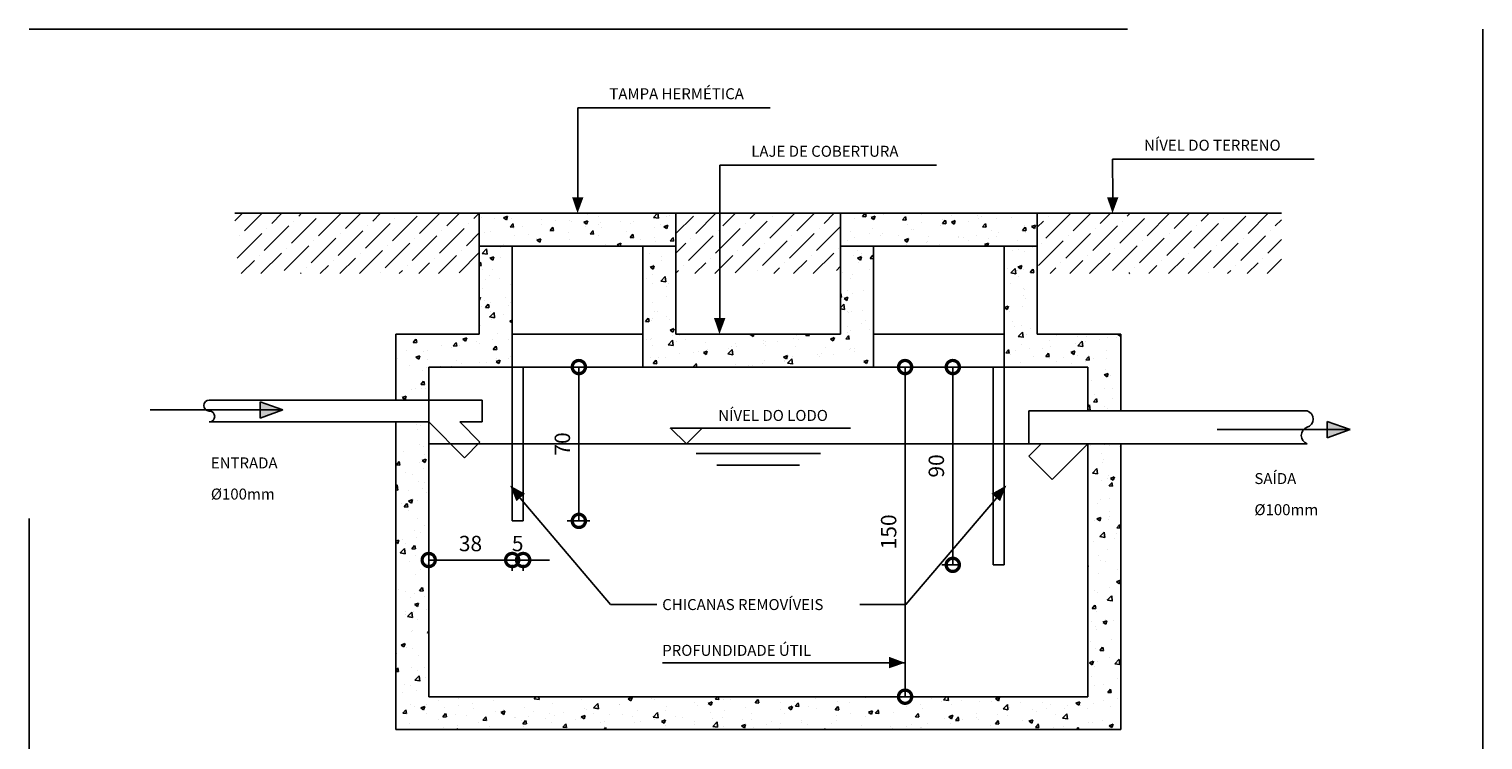
# Model space of a CAD drawing. Extents: x -24.1 to 14.5, y 151.9 to 173.2.
# Drawn here: x -2.7 to 3.9, y 163.8 to 167.1 of the extents above; entities that cross this region are included whole.
import ezdxf

# ---------------------------------------------------------------- set-up
doc = ezdxf.new("R2010")
doc.units = 0
doc.header["$PDMODE"] = 64
doc.linetypes.add('TRACEJADO_P', pattern=[0.1875, 0.125, -0.0625])
doc.layers.get('0').update_dxf_attribs({"linetype": 'CONTINUOUS'})
doc.layers.get('DEFPOINTS').update_dxf_attribs({"linetype": 'CONTINUOUS'})
for name, color, linetype in [('A-COTAS', 1, 'CONTINUOUS'), ('A-PAREDE', 5, 'CONTINUOUS'), ('INST', 1, 'CONTINUOUS'), ('TEXTO', 3, 'CONTINUOUS')]:
    doc.layers.add(name, color=color, linetype=linetype)
doc.styles.get("Standard").update_dxf_attribs({"font": 'romans.shx'})
doc.styles.add('T20', font='simplex.shx', dxfattribs={"height": 0.2})
doc.dimstyles.get("Standard").update_dxf_attribs({"dimtxt": 0.0025, "dimasz": 0.012, "dimexe": 0.01, "dimexo": 0.01, "dimgap": 0.0015, "dimtad": 1, "dimdec": 3, "dimdsep": 46, "dimtxsty": 'Standard', "dimblk1": 'DOT', "dimblk2": 'DOT', "dimsah": 1, "dimcen": 2.5, "dimclrd": 1, "dimclre": 1, "dimclrt": 2, "dimadec": 0, "dimazin": 0, "dimtfac": 1, "dimtdec": 3, "dimtmove": 0, "dimatfit": 3, "dimldrblk": 'DOT', "dimfxl": 1, "dimtolj": 1, "dimtzin": 0, "dimarcsym": 0})

# ---------------------------------------------------------------- blocks, each defined once
blk = doc.blocks.new('_DOTSMALL')
at = {"color": 0, "linetype": 'ByBlock', "const_width": 0.5}
blk.add_lwpolyline([(-0.0625, 0, 1), (0.0625, 0, 1)], format="xyb", close=True, dxfattribs=at)
blk = doc.blocks.new('*D16')
at = {"color": 1, "linetype": 'ByBlock', "transparency": 16777216}
for p, q in [((-0.8832, 164.6375), (-0.5032, 164.6375)), ((-0.5032, 164.6155), (-0.5032, 164.5875)), ((-0.8832, 164.5655), (-0.8832, 164.5875))]:
    blk.add_line(p, q, dxfattribs=at)
at = {"layer": 'DEFPOINTS', "color": 0, "linetype": 'ByBlock', "transparency": 16777216}
for p in [(-0.5032, 164.8155), (-0.8832, 164.7655), (-0.5032, 164.6375)]:
    blk.add_point(p, dxfattribs=at)
at = {"color": 1, "linetype": 'ByBlock', "transparency": 16777216, "xscale": 0.12, "yscale": 0.12, "zscale": 0.12, "rotation": 180}
blk.add_blockref('_DOTSMALL', (-0.8832, 164.6375), dxfattribs=at)
at = {"color": 1, "linetype": 'ByBlock', "transparency": 16777216, "xscale": 0.12, "yscale": 0.12, "zscale": 0.12}
blk.add_blockref('_DOTSMALL', (-0.5032, 164.6375), dxfattribs=at)
at = {"color": 2, "linetype": 'ByBlock', "transparency": 16777216, "insert": (-0.6932, 164.7125), "char_height": 0.07, "attachment_point": 5}
blk.add_mtext('\\A1;38', dxfattribs=at)
blk = doc.blocks.new('_DOT')
at = {"color": 0, "linetype": 'ByBlock'}
blk.add_line((-0.5, 0), (-1, 0), dxfattribs=at)
at = {"color": 0, "linetype": 'ByBlock', "const_width": 0.5}
blk.add_lwpolyline([(-0.25, 0, 1), (0.25, 0, 1)], format="xyb", close=True, dxfattribs=at)
blk = doc.blocks.new('*D17')
at = {"color": 1, "linetype": 'ByBlock', "transparency": 16777216}
for p, q in [((-0.5032, 164.6375), (-0.6232, 164.6375)), ((-0.5032, 164.6375), (-0.4532, 164.6375)), ((-0.5032, 164.6155), (-0.5032, 164.5875)), ((-0.4532, 164.6375), (-0.3332, 164.6375)), ((-0.4532, 164.6155), (-0.4532, 164.5875))]:
    blk.add_line(p, q, dxfattribs=at)
at = {"layer": 'DEFPOINTS', "color": 0, "linetype": 'ByBlock', "transparency": 16777216}
for p in [(-0.5032, 164.8155), (-0.4532, 164.8155), (-0.4532, 164.6375)]:
    blk.add_point(p, dxfattribs=at)
at = {"color": 1, "linetype": 'ByBlock', "transparency": 16777216, "xscale": 0.12, "yscale": 0.12, "zscale": 0.12}
blk.add_blockref('_DOTSMALL', (-0.5032, 164.6375), dxfattribs=at)
at = {"color": 1, "linetype": 'ByBlock', "transparency": 16777216, "xscale": 0.12, "yscale": 0.12, "zscale": 0.12, "rotation": 180}
blk.add_blockref('_DOTSMALL', (-0.4532, 164.6375), dxfattribs=at)
at = {"color": 2, "linetype": 'ByBlock', "transparency": 16777216, "insert": (-0.4782, 164.7125), "char_height": 0.07, "attachment_point": 5}
blk.add_mtext('\\A1;5', dxfattribs=at)
blk = doc.blocks.new('*D18')
at = {"color": 1, "linetype": 'ByBlock', "transparency": 16777216}
for p, q in [((1.5368, 165.5155), (1.4526, 165.5155)), ((1.5026, 165.5155), (1.5026, 164.6155)), ((1.5368, 164.6155), (1.4526, 164.6155))]:
    blk.add_line(p, q, dxfattribs=at)
at = {"layer": 'DEFPOINTS', "color": 0, "linetype": 'ByBlock', "transparency": 16777216}
for p in [(1.7368, 165.5155), (1.5026, 164.6155), (1.7368, 164.6155)]:
    blk.add_point(p, dxfattribs=at)
at = {"color": 1, "linetype": 'ByBlock', "transparency": 16777216, "xscale": 0.12, "yscale": 0.12, "zscale": 0.12}
for p, rotation in [((1.5026, 165.5155), 90), ((1.5026, 164.6155), 270)]:
    blk.add_blockref('_DOTSMALL', p, dxfattribs=dict(at, rotation=rotation))
at = {"color": 2, "linetype": 'ByBlock', "transparency": 16777216, "insert": (1.4276, 165.0655), "char_height": 0.07, "attachment_point": 5, "rotation": 90}
blk.add_mtext('\\A1;90', dxfattribs=at)
blk = doc.blocks.new('*D19')
at = {"color": 1, "linetype": 'ByBlock', "transparency": 16777216}
for p, q in [((1.2854, 165.5155), (1.2854, 164.0155)), ((1.3418, 165.5155), (1.3354, 165.5155)), ((1.2761, 164.0155), (1.3354, 164.0155))]:
    blk.add_line(p, q, dxfattribs=at)
at = {"layer": 'DEFPOINTS', "color": 0, "linetype": 'ByBlock', "transparency": 16777216}
for p in [(1.1418, 165.5155), (1.0761, 164.0155), (1.2854, 164.0155)]:
    blk.add_point(p, dxfattribs=at)
at = {"color": 1, "linetype": 'ByBlock', "transparency": 16777216, "xscale": 0.12, "yscale": 0.12, "zscale": 0.12}
for p, rotation in [((1.2854, 165.5155), 90), ((1.2854, 164.0155), 270)]:
    blk.add_blockref('_DOTSMALL', p, dxfattribs=dict(at, rotation=rotation))
at = {"color": 2, "linetype": 'ByBlock', "transparency": 16777216, "insert": (1.2104, 164.7655), "char_height": 0.07, "attachment_point": 5, "rotation": 90}
blk.add_mtext('\\A1;150', dxfattribs=at)
blk = doc.blocks.new('*D20')
at = {"color": 1, "linetype": 'ByBlock', "transparency": 16777216}
for p, q in [((-0.2532, 165.5155), (-0.1498, 165.5155)), ((-0.1998, 165.5155), (-0.1998, 164.8155)), ((-0.2532, 164.8155), (-0.1498, 164.8155))]:
    blk.add_line(p, q, dxfattribs=at)
at = {"layer": 'DEFPOINTS', "color": 0, "linetype": 'ByBlock', "transparency": 16777216}
for p in [(-0.4532, 165.5155), (-0.4532, 164.8155), (-0.1998, 164.8155)]:
    blk.add_point(p, dxfattribs=at)
at = {"color": 1, "linetype": 'ByBlock', "transparency": 16777216, "xscale": 0.12, "yscale": 0.12, "zscale": 0.12}
for p, rotation in [((-0.1998, 165.5155), 90), ((-0.1998, 164.8155), 270)]:
    blk.add_blockref('_DOTSMALL', p, dxfattribs=dict(at, rotation=rotation))
at = {"color": 2, "linetype": 'ByBlock', "transparency": 16777216, "insert": (-0.2748, 165.1655), "char_height": 0.07, "attachment_point": 5, "rotation": 90}
blk.add_mtext('\\A1;70', dxfattribs=at)

msp = doc.modelspace()

# ---------------------------------------------------------------- hatches: boundary and pattern name
at = {"layer": 'A-COTAS'}
h = msp.add_hatch(dxfattribs=at)
h.set_pattern_fill('AR-CONC', color=251, scale=0.001, style=0)
h.set_pattern_definition([(50, (96.91523, 105.37246), (0.18218467, -0.01593909), [0.01905, -0.20955]), (355, (96.91523, 105.37246), (-0.03524283, 0.19105664), [0.01524, -0.16764]), (100.451, (96.93041, 105.37113), (0.1469425, 0.1751167), [0.01619, -0.17809]), (46.1842, (96.91523, 105.42326), (0.27107904, -0.04204233), [0.028575, -0.314325]), (96.6356, (96.93782, 105.41976), (0.23740423, 0.24742556), [0.024285, -0.267135]), (351.184, (96.91523, 105.42326), (0.2374046, 0.2474251), [0.02286, -0.25146]), (21, (96.94063, 105.41056), (0.15161488, -0.10226552), [0.01905, -0.20955]), (326, (96.94063, 105.41056), (0.06180203, 0.18418797), [0.01524, -0.16764]), (71.4514, (96.95326, 105.40204), (0.2134165, 0.08192286), [0.01619, -0.17809]), (37.5, (96.91523, 105.37246), (0.003088603, 0.08455504), [0, -0.165608, 0, -0.17018, 0, -0.168275]), (7.5, (96.91523, 105.37246), (0.06681966, 0.100180575), [0, -0.097028, 0, -0.161798, 0, -0.064135]), (327.5, (96.858585, 105.37246), (0.135590595, -0.005728744), [0, -0.0635, 0, -0.19812, 0, -0.26289]), (317.5, (96.83319, 105.37246), (0.14812918, 0.02542649), [0, -0.08255, 0, -0.131572, 0, -0.18669])])
h.paths.add_polyline_path([(-0.5032, 165.5155), (-0.5032, 166.0655), (-0.6532, 166.0655), (-0.6532, 165.6655), (-1.0332, 165.6655), (-1.0332, 165.3655), (-0.8832, 165.3655), (-0.8832, 165.5155)])
h.paths.add_polyline_path([(-0.6532, 166.2155), (-0.6532, 166.0655), (0.2418, 166.0655), (0.2418, 166.2155)])
h.paths.add_polyline_path([(0.2418, 166.0655), (0.0918, 166.0655), (0.0918, 165.5155), (1.1418, 165.5155), (1.1418, 166.0655), (0.9918, 166.0655), (0.9918, 165.6655), (0.2418, 165.6655)])
h.paths.add_polyline_path([(1.8868, 166.0655), (1.8868, 166.2155), (0.9918, 166.2155), (0.9918, 166.0655)])
h.paths.add_polyline_path([(1.8868, 165.6655), (1.8868, 166.0655), (1.7368, 166.0655), (1.7368, 165.5155), (2.1168, 165.5155), (2.1168, 165.3165), (2.2668, 165.3165), (2.2668, 165.6655)])
h.paths.add_polyline_path([(2.2668, 165.1665), (2.1168, 165.1665), (2.1168, 164.0155), (-0.8832, 164.0155), (-0.8832, 165.2655), (-1.0332, 165.2655), (-1.0332, 163.8655), (2.2668, 163.8655)])
at = {"layer": 'A-PAREDE'}
h = msp.add_hatch(dxfattribs=at)
h.set_pattern_fill('ANSI36', color=1, scale=0.02, style=0)
h.set_pattern_definition([(45, (96.91523, 105.37246), (0.03367596, 0.12347852), [0.15875, -0.03175, 0, -0.03175])])
h.paths.add_polyline_path([(-0.6532, 165.9405), (-0.6532, 166.2155), (-1.7652, 166.2155), (-1.7652, 165.9405)])
h.paths.add_polyline_path([(0.9918, 165.9405), (0.9918, 166.0655), (0.9918, 166.2155), (0.2418, 166.2155), (0.2418, 166.0655), (0.2418, 165.9405)])
h.paths.add_polyline_path([(2.9988, 165.9405), (2.9988, 166.2155), (1.8868, 166.2155), (1.8868, 165.9405)])

# ---------------------------------------------------------------- linework, layer by layer
at = {"color": 1, "linetype": 'Continuous'}
for p, q in [((-1.6512, 165.3572, 1), (-1.5469, 165.3215, 1)), ((-1.6512, 165.2828, 1), (-1.6512, 165.3572, 1)), ((-2.1516, 165.3215, 1), (-1.5469, 165.3215, 1)), ((-1.5469, 165.3215, 1), (-1.6512, 165.2828, 1)), ((3.2067, 165.2676, 1), (3.3109, 165.2319, 1)), ((3.2067, 165.1932, 1), (3.2067, 165.2676, 1)), ((2.7063, 165.2319, 1), (3.3109, 165.2319, 1)), ((3.3109, 165.2319, 1), (3.2067, 165.1932, 1))]:
    msp.add_line(p, q, dxfattribs=at)
for points in [[(-1.5469, 165.3215, 1), (-1.6512, 165.2828, 1), (-1.6512, 165.3572, 1)], [(3.3109, 165.2319, 1), (3.2067, 165.1932, 1), (3.2067, 165.2676, 1)], [(-0.5129, 164.9767), (-0.4447, 164.9391), (-0.4842, 164.9051)], [(1.7465, 164.9767), (1.6783, 164.9391), (1.7177, 164.9051)], [(1.2854, 164.1698), (1.2124, 164.1969), (1.2124, 164.1448)]]:
    msp.add_solid(points, dxfattribs=at)
at = {"layer": 'A-PAREDE', "color": 1}
for p, q in [((-0.2047, 166.2884), (-0.2047, 166.6953)), ((-0.2047, 166.6953), (0.671, 166.6953)), ((2.2307, 166.2884), (2.2296, 166.4611)), ((2.2296, 166.4611), (3.1477, 166.4611)), ((0.4415, 165.7384), (0.4415, 166.4335)), ((0.4415, 166.4335), (1.4286, 166.4335)), ((0.1815, 164.1698), (1.2854, 164.1698))]:
    msp.add_line(p, q, dxfattribs=at)
at = {"layer": 'A-PAREDE', "color": 4}
for p, q in [((-0.6532, 166.2155), (-1.7652, 166.2155)), ((0.2418, 166.2155), (0.9918, 166.2155)), ((1.8868, 166.2155), (2.9988, 166.2155))]:
    msp.add_line(p, q, dxfattribs=at)
at = {"layer": 'A-PAREDE'}
for p, q in [((-0.6532, 165.6655), (-0.6532, 166.2155)), ((0.2418, 165.6655), (0.2418, 166.2155)), ((0.9918, 166.2155), (1.1418, 166.2155)), ((1.7368, 166.2155), (1.8868, 166.2155)), ((-0.5032, 165.5155), (-0.5032, 166.0655)), ((0.0918, 165.5155), (0.0918, 166.0655)), ((0.9918, 165.6655), (0.9918, 166.0655)), ((1.1418, 165.5155), (1.1418, 166.0655)), ((1.7368, 165.5155), (1.7368, 166.0655)), ((1.8868, 165.6655), (1.8868, 166.0655)), ((-1.0332, 165.6655), (-0.6532, 165.6655)), ((-1.0332, 165.3655), (-1.0332, 165.6655)), ((0.9918, 165.6655), (0.2418, 165.6655)), ((1.8868, 165.6655), (2.2668, 165.6655)), ((2.2668, 165.3165), (2.2668, 165.6655)), ((-0.8832, 165.5155), (-0.5032, 165.5155)), ((-0.8832, 165.5155), (-0.8832, 165.3655)), ((0.0918, 165.5155), (1.1418, 165.5155)), ((1.7368, 165.5155), (2.1168, 165.5155)), ((2.1168, 165.3165), (2.1168, 165.5155)), ((-0.8832, 165.3655), (-1.0332, 165.3655)), ((-1.0332, 165.3655), (-0.8832, 165.3655)), ((-1.0332, 163.8655), (-1.0332, 165.2655)), ((-0.8832, 165.2655), (-1.0332, 165.2655)), ((-0.8832, 164.0155), (-0.8832, 165.2655)), ((2.1168, 165.3165), (2.2668, 165.3165)), ((2.2668, 165.3165), (2.1168, 165.3165)), ((2.1168, 164.0155), (2.1168, 165.1665)), ((2.1168, 165.1665), (2.2668, 165.1665)), ((2.2668, 163.8655), (2.2668, 165.1665)), ((-0.8832, 164.0155), (2.1168, 164.0155)), ((-1.0332, 163.8655), (2.2668, 163.8655))]:
    msp.add_line(p, q, dxfattribs=at)
at = {"layer": 'A-PAREDE', "color": 2}
for p, q in [((-0.5032, 165.6655), (0.0918, 165.6655)), ((1.7368, 165.6655), (1.1418, 165.6655)), ((-0.5032, 165.5155), (0.0918, 165.5155)), ((1.7368, 165.5155), (1.1418, 165.5155)), ((-1.0332, 165.3655), (-1.8824, 165.3655)), ((-0.8832, 165.3655), (-0.6393, 165.3655)), ((-0.8832, 165.3655), (-0.8832, 165.2655)), ((-0.6393, 165.3655), (-0.6393, 165.2655)), ((-1.0332, 165.2655), (-1.8824, 165.2655)), ((-0.8832, 165.2655), (-0.7209, 165.1032)), ((-0.7418, 165.2655), (-0.6393, 165.2655)), ((-0.7418, 165.2655), (-0.6502, 165.1739)), ((2.1168, 165.3165), (1.8485, 165.3165)), ((1.8485, 165.3165), (1.8485, 165.1665)), ((2.2668, 165.3165), (3.116, 165.3165)), ((0.2171, 165.2371), (1.0374, 165.2371)), ((-0.6502, 165.1739), (-0.7209, 165.1032)), ((1.9047, 165.1665), (1.8485, 165.1103)), ((1.9047, 165.1665), (1.8485, 165.1665)), ((1.9047, 165.1665), (1.8728, 165.1665)), ((2.1168, 165.1665), (1.9545, 165.0042)), ((2.2668, 165.1665), (3.116, 165.1665)), ((1.8485, 165.1103), (1.9545, 165.0042))]:
    msp.add_line(p, q, dxfattribs=at)
at = {"layer": 'A-PAREDE', "color": 3}
for p, q in [((-0.5032, 164.8155), (-0.5032, 165.5155)), ((-0.4532, 165.5155), (-0.5032, 165.5155)), ((-0.4532, 164.8155), (-0.4532, 165.5155)), ((1.6868, 164.6155), (1.6868, 165.5155)), ((1.6868, 165.5155), (1.7368, 165.5155)), ((1.7368, 164.6155), (1.7368, 165.5155)), ((-0.4532, 164.8155), (-0.5032, 164.8155)), ((1.6868, 164.6155), (1.7368, 164.6155))]:
    msp.add_line(p, q, dxfattribs=at)
at = {"layer": 'A-PAREDE', "color": 0}
for p, q in [((2.1168, 165.1665), (-0.8832, 165.1665)), ((0.8998, 165.1217), (0.3338, 165.1217)), ((0.8046, 165.0691), (0.429, 165.0691))]:
    msp.add_line(p, q, dxfattribs=at)
at = {"layer": 'A-PAREDE'}
for points in [[(-0.6532, 166.2155), (0.2418, 166.2155), (0.2418, 166.0655), (-0.6532, 166.0655)], [(0.9918, 166.2155), (1.8868, 166.2155), (1.8868, 166.0655), (0.9918, 166.0655)]]:
    msp.add_lwpolyline(points, close=True, dxfattribs=at)
at = {"layer": 'A-PAREDE', "color": 2}
msp.add_lwpolyline([(0.2896, 165.1665), (0.3621, 165.2371), (0.2171, 165.2371)], close=True, dxfattribs=at)
at = {"layer": 'A-PAREDE', "color": 1}
for points in [[(-0.4675, 164.9195), (-0.0557, 164.4358), (0.1548, 164.4358)], [(1.701, 164.9195), (1.2892, 164.4358), (1.0788, 164.4358)]]:
    msp.add_lwpolyline(points, dxfattribs=at)
at = {"layer": 'A-PAREDE', "color": 2}
for centre, radius, start, end in [((-1.8824, 165.3405), 0.025, 90, 270), ((-1.8824, 165.2905), 0.025, 270, 90), ((3.1035, 165.279), 0.0395, 288.43495, 71.56505), ((3.1285, 165.204), 0.0395, 108.43495, 251.56505)]:
    msp.add_arc(centre, radius, start, end, dxfattribs=at)
at = {"layer": 'A-PAREDE', "color": 1}
for points in [[(-0.2057, 166.2155), (-0.1786, 166.2884), (-0.2307, 166.2884)], [(2.2296, 166.2155), (2.2567, 166.2884), (2.2046, 166.2884)], [(0.4404, 165.6655), (0.4675, 165.7384), (0.4154, 165.7384)]]:
    msp.add_solid(points, dxfattribs=at)
at = {"layer": 'INST', "color": 4, "linetype": 'TRACEJADO_P', "ltscale": 40}
msp.add_lwpolyline([(-2.7026, 167.0534), (3.9159, 167.0534), (3.9159, 159.8268), (-2.7026, 159.8268)], close=True, dxfattribs=at)

# ---------------------------------------------------------------- texts
at = {"layer": 'TEXTO', "color": 2, "linetype": 'Continuous', "style": 'T20'}
for s, p in [('TAMPA HERMÉTICA', (-0.0609, 166.7342, 1)), ('LAJE DE COBERTURA', (0.5852, 166.4724, 1)), ('NÍVEL DO TERRENO', (2.3734, 166.5, 1)), ('NÍVEL DO LODO', (0.4349, 165.2703, 1)), ('ENTRADA', (-1.8749, 165.0543, 1)), ('SAÍDA', (2.8757, 164.9832, 1)), ('Ø100mm', (-1.8749, 164.9126, 1)), ('Ø100mm', (2.8757, 164.8415, 1)), ('CHICANAS REMOVÍVEIS', (0.1798, 164.4098, 1)), ('PROFUNDIDADE ÚTIL', (0.1798, 164.2014, 1))]:
    msp.add_text(s, height=0.05, dxfattribs=at).set_placement(p)

# ---------------------------------------------------------------- dimensions: what is measured, and where the dimension line sits
at = {"layer": 'A-COTAS', "color": 1, "linetype": 'ByBlock'}
for base, p1, p2, text, picture, middle in [((-0.1998, 164.8155), (-0.4532, 165.5155), (-0.4532, 164.8155), '70', '*D20', (-0.2748, 165.1655)), ((1.2854, 164.0155), (1.1418, 165.5155), (1.0761, 164.0155), '150', '*D19', (1.2104, 164.7655)), ((1.5026, 164.6155), (1.7368, 165.5155), (1.7368, 164.6155), '90', '*D18', (1.4276, 165.0655))]:
    dim = msp.add_linear_dim(base=base, p1=p1, p2=p2, angle=90, text=text, dimstyle='Standard', override={"dimtxt": 0.07, "dimasz": 0.12, "dimexe": 0.05, "dimexo": 0.2, "dimgap": 0.04, "dimblk1": 'DOTSMALL', "dimblk2": 'DOTSMALL'}, dxfattribs=at)
    dim.commit()
    dim.dimension.update_dxf_attribs({"geometry": picture, "text_midpoint": middle})
dim = msp.add_linear_dim(base=(-0.5032, 164.6375), p1=(-0.8832, 164.7655), p2=(-0.5032, 164.8155), text='38', dimstyle='Standard', override={"dimtxt": 0.07, "dimasz": 0.12, "dimexe": 0.05, "dimexo": 0.2, "dimgap": 0.04, "dimblk1": 'DOTSMALL', "dimblk2": 'DOTSMALL'}, dxfattribs=at)
dim.commit()
dim.dimension.update_dxf_attribs({"geometry": '*D16', "text_midpoint": (-0.6932, 164.7125)})
dim = msp.add_linear_dim(base=(-0.4532, 164.6375), p1=(-0.5032, 164.8155), p2=(-0.4532, 164.8155), text='5', dimstyle='Standard', override={"dimtxt": 0.07, "dimasz": 0.12, "dimexe": 0.05, "dimexo": 0.2, "dimgap": 0.04, "dimblk1": 'DOTSMALL', "dimblk2": 'DOTSMALL'}, dxfattribs=at)
dim.commit()
dim.dimension.update_dxf_attribs({"geometry": '*D17', "text_midpoint": (-0.4782, 164.6375), "dimtype": 160})

doc.saveas('drawing.dxf')
